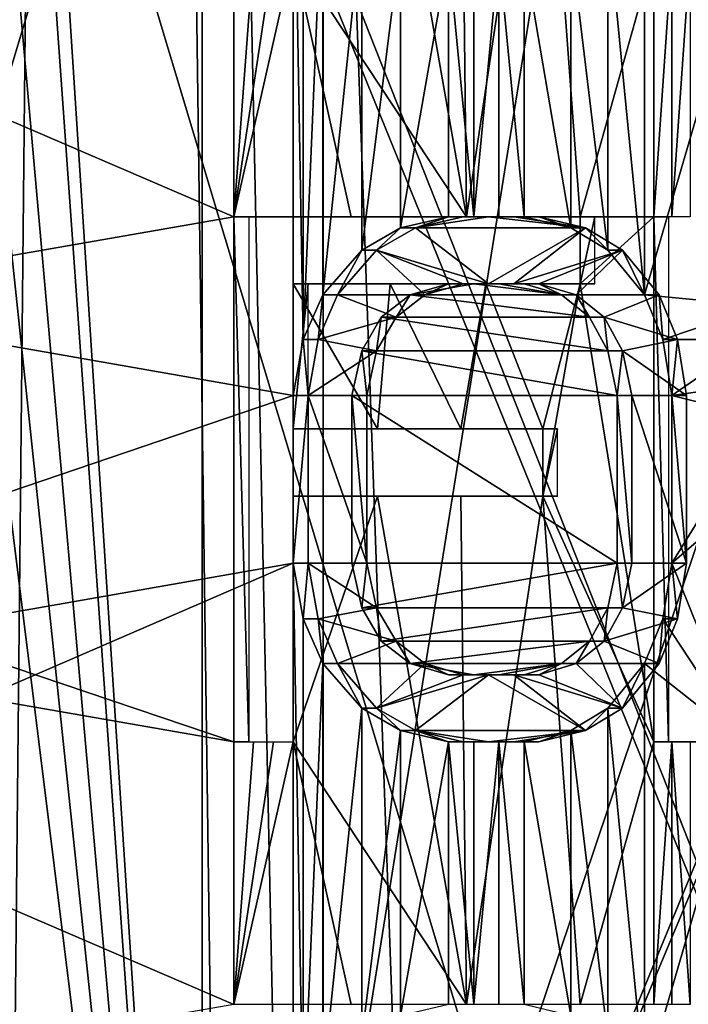
# Model space of a CAD drawing. Extents: x -80 to 572, y -59 to 272.
# Drawn here: x 8 to 10, y 180 to 184 of the extents above; entities that cross this region are included whole.
import ezdxf

# ---------------------------------------------------------------- set-up
doc = ezdxf.new("R2010")
doc.units = 0
doc.header["$MEASUREMENT"] = 0

msp = doc.modelspace()

# ---------------------------------------------------------------- linework, layer by layer
for points in [[(8.1373, 212, 24.6938), (1.7621, 212, 25.940201), (3.4912, 116.393997, 25.7645)], [(1.7621, 212, -25.940201), (8.1373, 212, -24.6938), (5.7164, 115.82, -25.3638)], [(8.1373, 212, 24.6938), (3.4912, 116.393997, 25.7645), (7.1725, 115.138, 24.9911)], [(8.1373, 212, -24.6938), (9.4761, 113.373001, -24.211599), (5.7164, 115.82, -25.3638)], [(8.1373, 212, 24.6938), (7.1725, 115.138, 24.9911), (10.2367, 112.512001, 23.9)], [(14.0045, 212, 21.906), (8.1373, 212, 24.6938), (10.2367, 112.512001, 23.9)], [(8.1373, 212, -24.6938), (11.77, 109.847, -23.1833), (9.4761, 113.373001, -24.211599)], [(8.1373, 212, -24.6938), (14.0045, 212, -21.906), (11.77, 109.847, -23.1833)], [(14.0045, 212, 21.906), (10.2367, 112.512001, 23.9), (11.8226, 109.709999, 23.156601)], [(8.9951, 178, -21.1681), (8.9951, 195, -21.1681), (2.5152, 178, -22.862101)], [(8.9951, 195, -21.1681), (2.5152, 195, -22.862101), (2.5152, 178, -22.862101)], [(2.5152, 178, 22.862101), (8.9951, 195, 21.1681), (8.9951, 178, 21.1681)], [(2.5152, 195, 22.862101), (8.9951, 195, 21.1681), (2.5152, 178, 22.862101)], [(14.7123, 178, -17.679001), (14.7123, 195, -17.679001), (8.9951, 178, -21.1681)], [(14.7123, 195, -17.679001), (8.9951, 195, -21.1681), (8.9951, 178, -21.1681)], [(8.9951, 178, 21.1681), (14.7123, 195, 17.679001), (14.7123, 178, 17.679001)], [(8.9951, 195, 21.1681), (14.7123, 195, 17.679001), (8.9951, 178, 21.1681)], [(5.5932, 176.680359, -17.214184), (5.5932, 193.480362, -17.214123), (10.638899, 193.480347, -14.643224)], [(10.638899, 176.680359, -14.643284), (5.5932, 176.680359, -17.214184), (10.638899, 193.480347, -14.643224)], [(10.638899, 176.680237, 14.643116), (10.638899, 193.48024, 14.643176), (5.5932, 193.48024, 17.214077)], [(5.5932, 176.680237, 17.214016), (10.638899, 176.680237, 14.643116), (5.5932, 193.48024, 17.214077)], [(8.534699, 193.48024, 15.622676), (7.7958, 187.874039, 16.004255), (8.534699, 176.462936, 15.622615)], [(11.260099, 193.48024, 13.788476), (8.534699, 193.48024, 15.622676), (8.534699, 176.462936, 15.622615)], [(11.260099, 193.48024, 13.788476), (8.534699, 176.462936, 15.622615), (13.242299, 187.874054, 11.897556)], [(7.7958, 187.874039, 16.004255), (7.7382, 187.619537, 16.032156), (8.534699, 176.462936, 15.622615)], [(13.242299, 187.874054, 11.897556), (8.534699, 176.462936, 15.622615), (13.256999, 187.743149, 11.881156)], [(13.256999, 187.743149, 11.881156), (8.534699, 176.462936, 15.622615), (12.944699, 176.462952, 12.220615)], [(7.7746, 187.717255, -16.014645), (12.220699, 176.463043, -12.944785), (7.7093, 187.56636, -16.046146)], [(7.7746, 187.717255, -16.014645), (13.275499, 187.679138, -11.860645), (12.220699, 176.463043, -12.944785)], [(7.7382, 187.619537, 16.032156), (7.563, 187.403244, 16.115555), (8.534699, 176.462936, 15.622615)], [(7.7093, 187.56636, -16.046146), (12.220699, 176.463043, -12.944785), (7.622499, 176.463058, -16.087687)], [(7.563, 187.403244, 16.115555), (7.3894, 187.310135, 16.195854), (8.534699, 176.462936, 15.622615)], [(7.3894, 187.310135, 16.195854), (7.1925, 187.277435, 16.284254), (8.534699, 176.462936, 15.622615)], [(7.1925, 187.277435, 16.284254), (3.2893, 176.462936, 17.495415), (8.534699, 176.462936, 15.622615)], [(9.541999, 183.48024, 15.20364), (8.881299, 184.48024, 15.598844), (9.202299, 185.416443, 15.411648)], [(9.5193, 185.416443, 15.217848), (9.541999, 183.48024, 15.20364), (9.202299, 185.416443, 15.411648)], [(9.832199, 185.416443, 15.017648), (9.541999, 183.48024, 15.20364), (9.5193, 185.416443, 15.217848)], [(9.974099, 183.48024, 14.92374), (9.541999, 183.48024, 15.20364), (9.832199, 185.416443, 15.017648)], [(10.254299, 184.48024, 14.732644), (9.974099, 183.48024, 14.92374), (9.832199, 185.416443, 15.017648)], [(8.654699, 183.48024, 15.72564), (4.75, 185.161133, 17.310047), (8.654699, 184.48024, 15.725644)], [(8.654699, 183.48024, 15.72564), (4.75, 182.799332, 17.310038), (4.75, 185.161133, 17.310047)], [(5, 183.480362, -17.239658), (8.881299, 185.161255, -15.598953), (5, 184.480362, -17.239655)], [(5, 183.480362, -17.239658), (8.881299, 182.799454, -15.598962), (8.881299, 185.161255, -15.598953)], [(8.881299, 185.161255, -15.598953), (8.918899, 183.012253, -15.577461), (8.918899, 184.948456, -15.577455)], [(8.881299, 185.161255, -15.598953), (8.881299, 182.799454, -15.598962), (8.918899, 183.012253, -15.577461)], [(8.918899, 184.948456, -15.577455), (8.918899, 183.012253, -15.577461), (8.993599, 184.778259, -15.534455)], [(8.918899, 183.012253, -15.577461), (8.993599, 183.182449, -15.534461), (8.993599, 184.778259, -15.534455)], [(8.993599, 184.778259, -15.534455), (8.993599, 183.182449, -15.534461), (9.142299, 184.608047, -15.447355)], [(10.0797, 184.608047, -14.852756), (10.219499, 183.182449, -14.756861), (10.219499, 184.778244, -14.756855)], [(10.219499, 184.778244, -14.756855), (10.219499, 183.182449, -14.756861), (10.598199, 184.480347, -14.487356)], [(8.993599, 183.182449, -15.534461), (9.142299, 183.352661, -15.44736), (9.142299, 184.608047, -15.447355)], [(9.142299, 184.608047, -15.447355), (9.142299, 183.352661, -15.44736), (9.289799, 184.522949, -15.359157)], [(9.938699, 184.522949, -14.947456), (10.0797, 183.352646, -14.85276), (10.0797, 184.608047, -14.852756)], [(10.0797, 183.352646, -14.85276), (10.219499, 183.182449, -14.756861), (10.0797, 184.608047, -14.852756)], [(9.142299, 183.352661, -15.44736), (9.289799, 183.437744, -15.35916), (9.289799, 184.522949, -15.359157)], [(9.289799, 184.522949, -15.359157), (9.289799, 183.437744, -15.35916), (9.472399, 184.480347, -15.247156)], [(9.760799, 184.480347, -15.064157), (9.938699, 183.437744, -14.94746), (9.938699, 184.522949, -14.947456)], [(9.938699, 183.437744, -14.94746), (10.0797, 183.352646, -14.85276), (9.938699, 184.522949, -14.947456)], [(9.289799, 183.437744, -15.35916), (9.472399, 183.480347, -15.24716), (9.472399, 184.480347, -15.247156)], [(9.472399, 183.480347, -15.24716), (9.568999, 183.480347, -15.18686), (9.472399, 184.480347, -15.247156)], [(9.472399, 184.480347, -15.247156), (9.568999, 183.480347, -15.18686), (9.568999, 184.480347, -15.186856)], [(9.568999, 184.480347, -15.186856), (9.568999, 183.480347, -15.18686), (9.665099, 184.480347, -15.125856)], [(9.568999, 183.480347, -15.18686), (9.665099, 183.480347, -15.12586), (9.665099, 184.480347, -15.125856)], [(9.665099, 183.480347, -15.12586), (9.760799, 183.480347, -15.06416), (9.665099, 184.480347, -15.125856)], [(9.665099, 184.480347, -15.125856), (9.760799, 183.480347, -15.06416), (9.760799, 184.480347, -15.064157)], [(9.760799, 183.480347, -15.06416), (9.938699, 183.437744, -14.94746), (9.760799, 184.480347, -15.064157)], [(10.219499, 183.182449, -14.756861), (10.666099, 183.139954, -14.437361), (10.598199, 184.480347, -14.487356)], [(8.881299, 184.48024, 15.598844), (8.654699, 183.48024, 15.72564), (8.805999, 184.48024, 15.641444)], [(8.805999, 184.48024, 15.641444), (8.654699, 183.48024, 15.72564), (8.730399, 184.48024, 15.683743)], [(8.730399, 184.48024, 15.683743), (8.654699, 183.48024, 15.72564), (8.654699, 184.48024, 15.725644)], [(9.102099, 183.48024, 15.47104), (8.654699, 183.48024, 15.72564), (8.881299, 184.48024, 15.598844)], [(9.541999, 183.48024, 15.20364), (9.102099, 183.48024, 15.47104), (8.881299, 184.48024, 15.598844)], [(10.254299, 183.48024, 14.73264), (9.974099, 183.48024, 14.92374), (10.254299, 184.48024, 14.732644)], [(10.323599, 183.48024, 14.68414), (10.254299, 183.48024, 14.73264), (10.323599, 184.48024, 14.684144)], [(10.323599, 184.48024, 14.684144), (10.254299, 183.48024, 14.73264), (10.254299, 184.48024, 14.732644)], [(10.392699, 184.48024, 14.635344), (10.323599, 183.48024, 14.68414), (10.323599, 184.48024, 14.684144)], [(10.392699, 183.48024, 14.63534), (10.323599, 183.48024, 14.68414), (10.392699, 184.48024, 14.635344)], [(8.654699, 181.48024, 15.725634), (4.75, 182.799332, 17.310038), (8.654699, 183.48024, 15.72564)], [(5, 181.480362, -17.239666), (8.881299, 182.799454, -15.598962), (5, 183.480362, -17.239658)], [(8.712099, 183.48024, 15.78314), (8.654699, 183.48024, 15.72564), (9.102099, 183.48024, 15.47104)], [(8.712099, 183.48024, 15.78314), (8.712099, 181.48024, 15.783134), (8.654699, 183.48024, 15.72564)], [(8.654699, 183.48024, 15.72564), (8.712099, 181.48024, 15.783134), (8.654699, 181.48024, 15.725634)], [(9.159099, 183.48024, 15.52794), (8.712099, 183.48024, 15.78314), (9.102099, 183.48024, 15.47104)], [(9.159099, 183.48024, 15.52794), (9.102099, 183.48024, 15.47104), (9.541999, 183.48024, 15.20364)], [(9.598599, 183.48024, 15.26024), (9.159099, 183.48024, 15.52794), (9.541999, 183.48024, 15.20364)], [(9.472399, 183.480347, -15.24716), (9.289799, 183.437744, -15.35916), (9.346599, 183.437744, -15.41596)], [(9.346599, 183.437744, -15.41596), (9.625499, 183.480347, -15.243361), (9.529099, 183.480347, -15.30386)], [(9.346599, 183.437744, -15.41596), (9.994999, 183.437744, -15.00366), (9.625499, 183.480347, -15.243361)], [(9.472399, 183.480347, -15.24716), (9.346599, 183.437744, -15.41596), (9.529099, 183.480347, -15.30386)], [(9.568999, 183.480347, -15.18686), (9.472399, 183.480347, -15.24716), (9.529099, 183.480347, -15.30386)], [(9.568999, 183.480347, -15.18686), (9.529099, 183.480347, -15.30386), (9.625499, 183.480347, -15.243361)], [(9.598599, 183.48024, 15.26024), (9.541999, 183.48024, 15.20364), (9.974099, 183.48024, 14.92374)], [(9.665099, 183.480347, -15.12586), (9.568999, 183.480347, -15.18686), (9.625499, 183.480347, -15.243361)], [(10.030299, 183.48024, 14.979939), (9.598599, 183.48024, 15.26024), (9.974099, 183.48024, 14.92374)], [(9.625499, 183.480347, -15.243361), (9.994999, 183.437744, -15.00366), (9.721599, 183.480347, -15.182261)], [(9.665099, 183.480347, -15.12586), (9.625499, 183.480347, -15.243361), (9.721599, 183.480347, -15.182261)], [(9.760799, 183.480347, -15.06416), (9.665099, 183.480347, -15.12586), (9.721599, 183.480347, -15.182261)], [(9.721599, 183.480347, -15.182261), (9.994999, 183.437744, -15.00366), (9.817199, 183.480347, -15.12056)], [(9.760799, 183.480347, -15.06416), (9.721599, 183.480347, -15.182261), (9.817199, 183.480347, -15.12056)], [(9.938699, 183.437744, -14.94746), (9.760799, 183.480347, -15.06416), (9.817199, 183.480347, -15.12056)], [(9.938699, 183.437744, -14.94746), (9.817199, 183.480347, -15.12056), (9.994999, 183.437744, -15.00366)], [(10.254299, 183.48024, 14.73264), (9.974099, 183.224945, 14.923739), (9.974099, 183.48024, 14.92374)], [(10.254299, 183.48024, 14.73264), (10.254299, 181.48024, 14.732634), (9.974099, 183.224945, 14.923739)], [(10.030299, 183.224945, 14.979939), (10.030299, 183.48024, 14.979939), (9.974099, 183.224945, 14.923739)], [(9.974099, 183.224945, 14.923739), (10.030299, 183.48024, 14.979939), (9.974099, 183.48024, 14.92374)], [(10.310399, 183.48024, 14.78864), (10.310399, 181.48024, 14.788633), (10.254299, 183.48024, 14.73264)], [(10.254299, 183.48024, 14.73264), (10.310399, 181.48024, 14.788633), (10.254299, 181.48024, 14.732634)], [(9.289799, 183.437744, -15.35916), (9.142299, 183.352661, -15.44736), (9.199199, 183.352661, -15.50436)], [(9.199199, 183.352661, -15.50436), (9.625499, 183.225052, -15.243361), (9.346599, 183.437744, -15.41596)], [(9.289799, 183.437744, -15.35916), (9.199199, 183.352661, -15.50436), (9.346599, 183.437744, -15.41596)], [(9.346599, 183.437744, -15.41596), (9.625499, 183.225052, -15.243361), (9.994999, 183.437744, -15.00366)], [(9.625499, 183.225052, -15.243361), (9.721599, 183.225052, -15.182261), (9.994999, 183.437744, -15.00366)], [(9.994999, 183.437744, -15.00366), (9.721599, 183.225052, -15.182261), (10.135899, 183.352646, -14.90886)], [(10.0797, 183.352646, -14.85276), (9.938699, 183.437744, -14.94746), (9.994999, 183.437744, -15.00366)], [(10.0797, 183.352646, -14.85276), (9.994999, 183.437744, -15.00366), (10.135899, 183.352646, -14.90886)], [(9.142299, 183.352661, -15.44736), (8.993599, 183.182449, -15.534461), (9.050699, 183.182449, -15.591561)], [(9.050699, 183.182449, -15.591561), (9.383199, 183.182449, -15.393661), (9.199199, 183.352661, -15.50436)], [(9.142299, 183.352661, -15.44736), (9.050699, 183.182449, -15.591561), (9.199199, 183.352661, -15.50436)], [(9.199199, 183.352661, -15.50436), (9.383199, 183.182449, -15.393661), (9.529099, 183.225052, -15.303861)], [(9.529099, 183.225052, -15.303861), (9.625499, 183.225052, -15.243361), (9.199199, 183.352661, -15.50436)], [(9.721599, 183.225052, -15.182261), (9.817199, 183.225052, -15.120561), (10.135899, 183.352646, -14.90886)], [(9.817199, 183.225052, -15.120561), (9.959599, 183.182449, -15.027261), (10.135899, 183.352646, -14.90886)], [(9.959599, 183.182449, -15.027261), (10.275599, 183.182449, -14.812961), (10.135899, 183.352646, -14.90886)], [(10.219499, 183.182449, -14.756861), (10.0797, 183.352646, -14.85276), (10.135899, 183.352646, -14.90886)], [(10.219499, 183.182449, -14.756861), (10.135899, 183.352646, -14.90886), (10.275599, 183.182449, -14.812961)], [(9.202299, 182.671738, 15.411637), (8.881299, 182.671738, 15.598837), (8.881299, 183.224945, 15.598839)], [(8.881299, 183.224945, 15.598839), (9.250899, 183.224945, 15.382539), (9.202299, 182.671738, 15.411637)], [(8.938499, 182.671738, 15.655937), (8.938499, 183.224945, 15.655939), (8.881299, 182.671738, 15.598837)], [(8.881299, 182.671738, 15.598837), (8.938499, 183.224945, 15.655939), (8.881299, 183.224945, 15.598839)], [(8.938499, 183.224945, 15.655939), (9.250899, 183.224945, 15.382539), (8.881299, 183.224945, 15.598839)], [(8.938499, 183.224945, 15.655939), (9.307799, 183.224945, 15.439339), (9.250899, 183.224945, 15.382539)], [(9.5193, 182.671738, 15.217837), (9.202299, 182.671738, 15.411637), (9.250899, 183.224945, 15.382539)], [(9.5193, 182.671738, 15.217837), (9.250899, 183.224945, 15.382539), (9.615199, 183.224945, 15.157439)], [(9.307799, 183.224945, 15.439339), (9.615199, 183.224945, 15.157439), (9.250899, 183.224945, 15.382539)], [(9.307799, 183.224945, 15.439339), (9.671799, 183.224945, 15.213939), (9.615199, 183.224945, 15.157439)], [(9.326499, 183.182449, -15.336961), (9.472399, 183.225052, -15.247161), (9.383199, 183.182449, -15.393661)], [(9.326499, 183.182449, -15.336961), (9.568999, 183.225052, -15.186861), (9.472399, 183.225052, -15.247161)], [(9.326499, 183.182449, -15.336961), (9.903299, 183.182449, -14.970961), (9.568999, 183.225052, -15.186861)], [(9.472399, 183.225052, -15.247161), (9.529099, 183.225052, -15.303861), (9.383199, 183.182449, -15.393661)], [(9.472399, 183.225052, -15.247161), (9.568999, 183.225052, -15.186861), (9.529099, 183.225052, -15.303861)], [(9.832199, 182.671738, 15.017637), (9.5193, 182.671738, 15.217837), (9.615199, 183.224945, 15.157439)], [(9.568999, 183.225052, -15.186861), (9.625499, 183.225052, -15.243361), (9.529099, 183.225052, -15.303861)], [(9.568999, 183.225052, -15.186861), (9.665099, 183.225052, -15.125861), (9.625499, 183.225052, -15.243361)], [(9.568999, 183.225052, -15.186861), (9.903299, 183.182449, -14.970961), (9.665099, 183.225052, -15.125861)], [(9.974099, 183.224945, 14.923739), (9.832199, 182.671738, 15.017637), (9.615199, 183.224945, 15.157439)], [(9.671799, 183.224945, 15.213939), (9.974099, 183.224945, 14.923739), (9.615199, 183.224945, 15.157439)], [(9.665099, 183.225052, -15.125861), (9.721599, 183.225052, -15.182261), (9.625499, 183.225052, -15.243361)], [(9.665099, 183.225052, -15.125861), (9.760799, 183.225052, -15.064161), (9.721599, 183.225052, -15.182261)], [(9.665099, 183.225052, -15.125861), (9.903299, 183.182449, -14.970961), (9.760799, 183.225052, -15.064161)], [(9.671799, 183.224945, 15.213939), (10.030299, 183.224945, 14.979939), (9.974099, 183.224945, 14.923739)], [(9.721599, 183.225052, -15.182261), (9.760799, 183.225052, -15.064161), (9.817199, 183.225052, -15.120561)], [(9.817199, 183.225052, -15.120561), (9.760799, 183.225052, -15.064161), (9.903299, 183.182449, -14.970961)], [(9.959599, 183.182449, -15.027261), (9.817199, 183.225052, -15.120561), (9.903299, 183.182449, -14.970961)], [(10.254299, 181.48024, 14.732634), (9.832199, 182.416443, 15.017636), (9.974099, 183.224945, 14.923739)], [(9.974099, 183.224945, 14.923739), (9.832199, 182.416443, 15.017636), (9.832199, 182.671738, 15.017637)], [(8.975999, 183.012253, -15.634661), (8.993599, 183.182449, -15.534461), (8.918899, 183.012253, -15.577461)], [(9.050699, 183.182449, -15.591561), (8.975999, 183.012253, -15.634661), (9.273099, 183.097351, -15.460261)], [(9.050699, 183.182449, -15.591561), (8.993599, 183.182449, -15.534461), (8.975999, 183.012253, -15.634661)], [(9.050699, 183.182449, -15.591561), (9.273099, 183.097351, -15.460261), (9.383199, 183.182449, -15.393661)], [(9.216199, 183.097351, -15.403461), (9.326499, 183.182449, -15.336961), (9.273099, 183.097351, -15.460261)], [(9.216199, 183.097351, -15.403461), (10.009399, 183.097351, -14.900261), (9.326499, 183.182449, -15.336961)], [(9.326499, 183.182449, -15.336961), (9.383199, 183.182449, -15.393661), (9.273099, 183.097351, -15.460261)], [(9.326499, 183.182449, -15.336961), (10.009399, 183.097351, -14.900261), (9.903299, 183.182449, -14.970961)], [(9.959599, 183.182449, -15.027261), (9.903299, 183.182449, -14.970961), (10.009399, 183.097351, -14.900261)], [(9.959599, 183.182449, -15.027261), (10.065599, 183.097351, -14.956461), (10.275599, 183.182449, -14.812961)], [(10.065599, 183.097351, -14.956461), (9.959599, 183.182449, -15.027261), (10.009399, 183.097351, -14.900261)], [(10.065599, 183.097351, -14.956461), (10.344999, 183.012253, -14.764561), (10.275599, 183.182449, -14.812961)], [(10.288999, 183.012253, -14.708461), (10.666099, 183.139954, -14.437361), (10.219499, 183.182449, -14.756861)], [(10.288999, 183.012253, -14.708461), (10.219499, 183.182449, -14.756861), (10.275599, 183.182449, -14.812961)], [(10.288999, 183.012253, -14.708461), (10.275599, 183.182449, -14.812961), (10.344999, 183.012253, -14.764561)], [(10.288999, 183.012253, -14.708461), (10.632199, 183.012253, -14.462361), (10.666099, 183.139954, -14.437361)], [(8.975999, 183.012253, -15.634661), (9.199199, 182.969757, -15.504362), (9.273099, 183.097351, -15.460261)], [(9.142299, 182.969757, -15.447362), (9.216199, 183.097351, -15.403461), (9.199199, 182.969757, -15.504362)], [(9.142299, 182.969757, -15.447362), (10.0797, 182.969757, -14.852762), (9.216199, 183.097351, -15.403461)], [(9.199199, 182.969757, -15.504362), (9.216199, 183.097351, -15.403461), (9.273099, 183.097351, -15.460261)], [(9.216199, 183.097351, -15.403461), (10.0797, 182.969757, -14.852762), (10.009399, 183.097351, -14.900261)], [(10.065599, 183.097351, -14.956461), (10.009399, 183.097351, -14.900261), (10.0797, 182.969757, -14.852762)], [(10.135899, 182.969757, -14.908862), (10.344999, 183.012253, -14.764561), (10.065599, 183.097351, -14.956461)], [(10.135899, 182.969757, -14.908862), (10.065599, 183.097351, -14.956461), (10.0797, 182.969757, -14.852762)], [(8.938499, 182.799454, -15.656062), (8.918899, 183.012253, -15.577461), (8.881299, 182.799454, -15.598962)], [(8.975999, 183.012253, -15.634661), (8.918899, 183.012253, -15.577461), (8.938499, 182.799454, -15.656062)], [(8.975999, 183.012253, -15.634661), (8.938499, 182.799454, -15.656062), (9.199199, 182.969757, -15.504362)], [(10.135899, 182.969757, -14.908862), (10.379599, 182.799454, -14.740162), (10.344999, 183.012253, -14.764561)], [(10.323699, 182.799454, -14.684262), (10.632199, 183.012253, -14.462361), (10.288999, 183.012253, -14.708461)], [(10.323699, 182.799454, -14.684262), (10.288999, 183.012253, -14.708461), (10.344999, 183.012253, -14.764561)], [(10.323699, 182.799454, -14.684262), (10.632199, 182.842041, -14.462362), (10.632199, 183.012253, -14.462361)], [(10.323699, 182.799454, -14.684262), (10.344999, 183.012253, -14.764561), (10.379599, 182.799454, -14.740162)], [(8.938499, 182.799454, -15.656062), (9.162199, 182.799454, -15.526262), (9.199199, 182.969757, -15.504362)], [(9.105299, 182.799454, -15.469262), (9.142299, 182.969757, -15.447362), (9.162199, 182.799454, -15.526262)], [(9.105299, 182.799454, -15.469262), (10.114799, 182.799454, -14.828862), (9.142299, 182.969757, -15.447362)], [(9.162199, 182.799454, -15.526262), (9.142299, 182.969757, -15.447362), (9.199199, 182.969757, -15.504362)], [(9.142299, 182.969757, -15.447362), (10.114799, 182.799454, -14.828862), (10.0797, 182.969757, -14.852762)], [(10.135899, 182.969757, -14.908862), (10.0797, 182.969757, -14.852762), (10.114799, 182.799454, -14.828862)], [(10.170899, 182.799454, -14.884962), (10.135899, 182.969757, -14.908862), (10.114799, 182.799454, -14.828862)], [(10.170899, 182.799454, -14.884962), (10.379599, 182.799454, -14.740162), (10.135899, 182.969757, -14.908862)], [(10.323699, 182.799454, -14.684262), (10.666099, 182.714355, -14.437363), (10.632199, 182.842041, -14.462362)], [(8.654699, 181.48024, 15.725634), (4.75, 182.161133, 17.310036), (4.75, 182.799332, 17.310038)], [(5, 181.480362, -17.239666), (8.881299, 182.161255, -15.598965), (8.881299, 182.799454, -15.598962)], [(8.938499, 182.161255, -15.656065), (8.938499, 182.799454, -15.656062), (8.881299, 182.161255, -15.598965)], [(8.938499, 182.799454, -15.656062), (8.881299, 182.799454, -15.598962), (8.881299, 182.161255, -15.598965)], [(8.938499, 182.161255, -15.656065), (9.162199, 182.161255, -15.526265), (8.938499, 182.799454, -15.656062)], [(8.938499, 182.799454, -15.656062), (9.162199, 182.161255, -15.526265), (9.162199, 182.799454, -15.526262)], [(9.162199, 182.161255, -15.526265), (9.105299, 182.799454, -15.469262), (9.162199, 182.799454, -15.526262)], [(9.105299, 182.161255, -15.469265), (9.105299, 182.799454, -15.469262), (9.162199, 182.161255, -15.526265)], [(9.105299, 182.161255, -15.469265), (10.114799, 182.161255, -14.828865), (9.105299, 182.799454, -15.469262)], [(9.105299, 182.799454, -15.469262), (10.114799, 182.161255, -14.828865), (10.114799, 182.799454, -14.828862)], [(10.170899, 182.799454, -14.884962), (10.114799, 182.799454, -14.828862), (10.170899, 182.161255, -14.884965)], [(10.170899, 182.161255, -14.884965), (10.114799, 182.799454, -14.828862), (10.114799, 182.161255, -14.828865)], [(10.170899, 182.799454, -14.884962), (10.379599, 182.161255, -14.740165), (10.379599, 182.799454, -14.740162)], [(10.170899, 182.161255, -14.884965), (10.379599, 182.161255, -14.740165), (10.170899, 182.799454, -14.884962)], [(10.323699, 182.161255, -14.684265), (10.666099, 182.714355, -14.437363), (10.323699, 182.799454, -14.684262)], [(10.379599, 182.161255, -14.740165), (10.323699, 182.799454, -14.684262), (10.379599, 182.799454, -14.740162)], [(10.323699, 182.161255, -14.684265), (10.323699, 182.799454, -14.684262), (10.379599, 182.161255, -14.740165)], [(10.323699, 182.161255, -14.684265), (10.767499, 182.544144, -14.361963), (10.666099, 182.714355, -14.437363)], [(8.938499, 182.671738, 15.655937), (8.881299, 182.671738, 15.598837), (9.202299, 182.671738, 15.411637)], [(9.259199, 182.671738, 15.468537), (8.938499, 182.671738, 15.655937), (9.202299, 182.671738, 15.411637)], [(9.259199, 182.671738, 15.468537), (9.202299, 182.671738, 15.411637), (9.5193, 182.671738, 15.217837)], [(9.575899, 182.671738, 15.274437), (9.259199, 182.671738, 15.468537), (9.5193, 182.671738, 15.217837)], [(9.575899, 182.671738, 15.274437), (9.5193, 182.671738, 15.217837), (9.832199, 182.671738, 15.017637)], [(9.575899, 182.671738, 15.274437), (9.832199, 182.671738, 15.017637), (9.888499, 182.671738, 15.073937)], [(9.888499, 182.416443, 15.073936), (9.888499, 182.671738, 15.073937), (9.832199, 182.416443, 15.017636)], [(9.832199, 182.416443, 15.017636), (9.888499, 182.671738, 15.073937), (9.832199, 182.671738, 15.017637)], [(10.323699, 182.161255, -14.684265), (10.598199, 181.480347, -14.487367), (10.767499, 182.544144, -14.361963)], [(9.541999, 180.48024, 15.203629), (8.881299, 181.48024, 15.598833), (9.202299, 182.416443, 15.411636)], [(9.202299, 182.416443, 15.411636), (8.881299, 181.48024, 15.598833), (8.881299, 182.416443, 15.598836)], [(8.938499, 182.416443, 15.655936), (9.202299, 182.416443, 15.411636), (8.881299, 182.416443, 15.598836)], [(8.938499, 182.416443, 15.655936), (9.259199, 182.416443, 15.468536), (9.202299, 182.416443, 15.411636)], [(9.5193, 182.416443, 15.217836), (9.541999, 180.48024, 15.203629), (9.202299, 182.416443, 15.411636)], [(9.259199, 182.416443, 15.468536), (9.5193, 182.416443, 15.217836), (9.202299, 182.416443, 15.411636)], [(9.259199, 182.416443, 15.468536), (9.575899, 182.416443, 15.274436), (9.5193, 182.416443, 15.217836)], [(9.832199, 182.416443, 15.017636), (9.541999, 180.48024, 15.203629), (9.5193, 182.416443, 15.217836)], [(9.5193, 182.416443, 15.217836), (9.575899, 182.416443, 15.274436), (9.832199, 182.416443, 15.017636)], [(9.974099, 180.48024, 14.92373), (9.541999, 180.48024, 15.203629), (9.832199, 182.416443, 15.017636)], [(9.575899, 182.416443, 15.274436), (9.888499, 182.416443, 15.073936), (9.832199, 182.416443, 15.017636)], [(10.254299, 181.48024, 14.732634), (9.974099, 180.48024, 14.92373), (9.832199, 182.416443, 15.017636)], [(8.654699, 180.48024, 15.72563), (4.75, 182.161133, 17.310036), (8.654699, 181.48024, 15.725634)], [(8.654699, 180.48024, 15.72563), (4.75, 179.799332, 17.310028), (4.75, 182.161133, 17.310036)], [(5, 180.480362, -17.23967), (8.881299, 182.161255, -15.598965), (5, 181.480362, -17.239666)], [(5, 180.480362, -17.23967), (8.881299, 179.799454, -15.598973), (8.881299, 182.161255, -15.598965)], [(8.881299, 182.161255, -15.598965), (8.918899, 180.012253, -15.577473), (8.918899, 181.948456, -15.577465)], [(8.881299, 182.161255, -15.598965), (8.881299, 179.799454, -15.598973), (8.918899, 180.012253, -15.577473)], [(8.938499, 182.161255, -15.656065), (8.881299, 182.161255, -15.598965), (8.918899, 181.948456, -15.577465)], [(8.975999, 181.948456, -15.634665), (8.938499, 182.161255, -15.656065), (8.918899, 181.948456, -15.577465)], [(8.938499, 182.161255, -15.656065), (9.199199, 181.990952, -15.504365), (9.162199, 182.161255, -15.526265)], [(8.975999, 181.948456, -15.634665), (9.199199, 181.990952, -15.504365), (8.938499, 182.161255, -15.656065)], [(9.142299, 181.990952, -15.447365), (9.105299, 182.161255, -15.469265), (9.162199, 182.161255, -15.526265)], [(9.142299, 181.990952, -15.447365), (10.114799, 182.161255, -14.828865), (9.105299, 182.161255, -15.469265)], [(9.142299, 181.990952, -15.447365), (9.162199, 182.161255, -15.526265), (9.199199, 181.990952, -15.504365)], [(9.142299, 181.990952, -15.447365), (10.0797, 181.990952, -14.852765), (10.114799, 182.161255, -14.828865)], [(10.135899, 181.990952, -14.908865), (10.114799, 182.161255, -14.828865), (10.0797, 181.990952, -14.852765)], [(10.170899, 182.161255, -14.884965), (10.114799, 182.161255, -14.828865), (10.135899, 181.990952, -14.908865)], [(10.170899, 182.161255, -14.884965), (10.135899, 181.990952, -14.908865), (10.379599, 182.161255, -14.740165)], [(10.135899, 181.990952, -14.908865), (10.344999, 181.948456, -14.764565), (10.379599, 182.161255, -14.740165)], [(10.288999, 181.948456, -14.708465), (10.598199, 181.480347, -14.487367), (10.323699, 182.161255, -14.684265)], [(10.288999, 181.948456, -14.708465), (10.323699, 182.161255, -14.684265), (10.344999, 181.948456, -14.764565)], [(10.344999, 181.948456, -14.764565), (10.323699, 182.161255, -14.684265), (10.379599, 182.161255, -14.740165)], [(8.975999, 181.948456, -15.634665), (9.273099, 181.863358, -15.460266), (9.199199, 181.990952, -15.504365)], [(9.216199, 181.863358, -15.403466), (9.142299, 181.990952, -15.447365), (9.199199, 181.990952, -15.504365)], [(9.216199, 181.863358, -15.403466), (10.0797, 181.990952, -14.852765), (9.142299, 181.990952, -15.447365)], [(9.216199, 181.863358, -15.403466), (9.199199, 181.990952, -15.504365), (9.273099, 181.863358, -15.460266)], [(9.216199, 181.863358, -15.403466), (10.009399, 181.863342, -14.900266), (10.0797, 181.990952, -14.852765)], [(10.065599, 181.863342, -14.956466), (10.0797, 181.990952, -14.852765), (10.009399, 181.863342, -14.900266)], [(10.135899, 181.990952, -14.908865), (10.065599, 181.863342, -14.956466), (10.344999, 181.948456, -14.764565)], [(10.135899, 181.990952, -14.908865), (10.0797, 181.990952, -14.852765), (10.065599, 181.863342, -14.956466)], [(8.918899, 181.948456, -15.577465), (8.918899, 180.012253, -15.577473), (8.993599, 181.778259, -15.534466)], [(8.975999, 181.948456, -15.634665), (8.918899, 181.948456, -15.577465), (8.993599, 181.778259, -15.534466)], [(8.975999, 181.948456, -15.634665), (9.050699, 181.778259, -15.591566), (9.273099, 181.863358, -15.460266)], [(9.050699, 181.778259, -15.591566), (8.975999, 181.948456, -15.634665), (8.993599, 181.778259, -15.534466)], [(10.065599, 181.863342, -14.956466), (10.275599, 181.778259, -14.812965), (10.344999, 181.948456, -14.764565)], [(10.219499, 181.778259, -14.756866), (10.598199, 181.480347, -14.487367), (10.288999, 181.948456, -14.708465)], [(10.219499, 181.778259, -14.756866), (10.288999, 181.948456, -14.708465), (10.275599, 181.778259, -14.812965)], [(10.275599, 181.778259, -14.812965), (10.288999, 181.948456, -14.708465), (10.344999, 181.948456, -14.764565)], [(9.050699, 181.778259, -15.591566), (9.383199, 181.778259, -15.393666), (9.273099, 181.863358, -15.460266)], [(9.326499, 181.778259, -15.336966), (9.216199, 181.863358, -15.403466), (9.273099, 181.863358, -15.460266)], [(9.326499, 181.778259, -15.336966), (10.009399, 181.863342, -14.900266), (9.216199, 181.863358, -15.403466)], [(9.326499, 181.778259, -15.336966), (9.273099, 181.863358, -15.460266), (9.383199, 181.778259, -15.393666)], [(9.326499, 181.778259, -15.336966), (9.903299, 181.778259, -14.970965), (10.009399, 181.863342, -14.900266)], [(10.009399, 181.863342, -14.900266), (9.903299, 181.778259, -14.970965), (9.959599, 181.778259, -15.027266)], [(9.959599, 181.778259, -15.027266), (10.275599, 181.778259, -14.812965), (10.065599, 181.863342, -14.956466)], [(10.009399, 181.863342, -14.900266), (9.959599, 181.778259, -15.027266), (10.065599, 181.863342, -14.956466)], [(8.918899, 180.012253, -15.577473), (8.993599, 180.182449, -15.534472), (8.993599, 181.778259, -15.534466)], [(8.993599, 181.778259, -15.534466), (8.993599, 180.182449, -15.534472), (9.142299, 181.608047, -15.447367)], [(9.050699, 181.778259, -15.591566), (8.993599, 181.778259, -15.534466), (9.142299, 181.608047, -15.447367)], [(9.050699, 181.778259, -15.591566), (9.199199, 181.608047, -15.504367), (9.383199, 181.778259, -15.393666)], [(9.199199, 181.608047, -15.504367), (9.050699, 181.778259, -15.591566), (9.142299, 181.608047, -15.447367)], [(9.383199, 181.778259, -15.393666), (9.199199, 181.608047, -15.504367), (9.529099, 181.735657, -15.303865)], [(9.472399, 181.735657, -15.247166), (9.326499, 181.778259, -15.336966), (9.383199, 181.778259, -15.393666)], [(9.472399, 181.735657, -15.247166), (9.568999, 181.735657, -15.186866), (9.326499, 181.778259, -15.336966)], [(9.568999, 181.735657, -15.186866), (9.903299, 181.778259, -14.970965), (9.326499, 181.778259, -15.336966)], [(9.472399, 181.735657, -15.247166), (9.383199, 181.778259, -15.393666), (9.529099, 181.735657, -15.303865)], [(9.665099, 181.735657, -15.125866), (9.903299, 181.778259, -14.970965), (9.568999, 181.735657, -15.186866)], [(9.665099, 181.735657, -15.125866), (9.760799, 181.735657, -15.064166), (9.903299, 181.778259, -14.970965)], [(9.903299, 181.778259, -14.970965), (9.760799, 181.735657, -15.064166), (9.817199, 181.735657, -15.120565)], [(9.817199, 181.735657, -15.120565), (10.135899, 181.608047, -14.908867), (9.959599, 181.778259, -15.027266)], [(9.903299, 181.778259, -14.970965), (9.817199, 181.735657, -15.120565), (9.959599, 181.778259, -15.027266)], [(9.959599, 181.778259, -15.027266), (10.135899, 181.608047, -14.908867), (10.275599, 181.778259, -14.812965)], [(10.0797, 181.608047, -14.852767), (10.219499, 180.182449, -14.756871), (10.219499, 181.778259, -14.756866)], [(10.0797, 181.608047, -14.852767), (10.219499, 181.778259, -14.756866), (10.135899, 181.608047, -14.908867)], [(10.219499, 181.778259, -14.756866), (10.275599, 181.778259, -14.812965), (10.135899, 181.608047, -14.908867)], [(10.219499, 181.778259, -14.756866), (10.219499, 180.182449, -14.756871), (10.598199, 181.480347, -14.487367)], [(9.529099, 181.735657, -15.303865), (9.199199, 181.608047, -15.504367), (9.625499, 181.735657, -15.243366)], [(9.199199, 181.608047, -15.504367), (9.346599, 181.522949, -15.415967), (9.625499, 181.735657, -15.243366)], [(9.346599, 181.522949, -15.415967), (9.994999, 181.522949, -15.003667), (9.625499, 181.735657, -15.243366)], [(9.568999, 181.735657, -15.186866), (9.472399, 181.735657, -15.247166), (9.529099, 181.735657, -15.303865)], [(9.568999, 181.735657, -15.186866), (9.529099, 181.735657, -15.303865), (9.625499, 181.735657, -15.243366)], [(9.665099, 181.735657, -15.125866), (9.568999, 181.735657, -15.186866), (9.625499, 181.735657, -15.243366)], [(9.625499, 181.735657, -15.243366), (9.994999, 181.522949, -15.003667), (9.721599, 181.735657, -15.182266)], [(9.665099, 181.735657, -15.125866), (9.625499, 181.735657, -15.243366), (9.721599, 181.735657, -15.182266)], [(9.760799, 181.735657, -15.064166), (9.665099, 181.735657, -15.125866), (9.721599, 181.735657, -15.182266)], [(9.721599, 181.735657, -15.182266), (10.135899, 181.608047, -14.908867), (9.817199, 181.735657, -15.120565)], [(9.721599, 181.735657, -15.182266), (9.994999, 181.522949, -15.003667), (10.135899, 181.608047, -14.908867)], [(9.760799, 181.735657, -15.064166), (9.721599, 181.735657, -15.182266), (9.817199, 181.735657, -15.120565)], [(8.993599, 180.182449, -15.534472), (9.142299, 180.352661, -15.447371), (9.142299, 181.608047, -15.447367)], [(9.142299, 181.608047, -15.447367), (9.142299, 180.352661, -15.447371), (9.289799, 181.522949, -15.359167)], [(9.199199, 181.608047, -15.504367), (9.142299, 181.608047, -15.447367), (9.289799, 181.522949, -15.359167)], [(9.346599, 181.522949, -15.415967), (9.199199, 181.608047, -15.504367), (9.289799, 181.522949, -15.359167)], [(9.938699, 181.522949, -14.947467), (10.0797, 180.352646, -14.852772), (10.0797, 181.608047, -14.852767)], [(9.938699, 181.522949, -14.947467), (10.0797, 181.608047, -14.852767), (9.994999, 181.522949, -15.003667)], [(10.0797, 181.608047, -14.852767), (10.135899, 181.608047, -14.908867), (9.994999, 181.522949, -15.003667)], [(10.0797, 180.352646, -14.852772), (10.219499, 180.182449, -14.756871), (10.0797, 181.608047, -14.852767)], [(9.142299, 180.352661, -15.447371), (9.289799, 180.437744, -15.359171), (9.289799, 181.522949, -15.359167)], [(9.289799, 181.522949, -15.359167), (9.289799, 180.437744, -15.359171), (9.472399, 181.480347, -15.247167)], [(9.346599, 181.522949, -15.415967), (9.289799, 181.522949, -15.359167), (9.472399, 181.480347, -15.247167)], [(9.529099, 181.480347, -15.303866), (9.625499, 181.480347, -15.243367), (9.346599, 181.522949, -15.415967)], [(9.625499, 181.480347, -15.243367), (9.994999, 181.522949, -15.003667), (9.346599, 181.522949, -15.415967)], [(9.529099, 181.480347, -15.303866), (9.346599, 181.522949, -15.415967), (9.472399, 181.480347, -15.247167)], [(9.721599, 181.480347, -15.182267), (9.994999, 181.522949, -15.003667), (9.625499, 181.480347, -15.243367)], [(9.817199, 181.480347, -15.120566), (9.994999, 181.522949, -15.003667), (9.721599, 181.480347, -15.182267)], [(9.760799, 181.480347, -15.064167), (9.938699, 180.437744, -14.947471), (9.938699, 181.522949, -14.947467)], [(9.760799, 181.480347, -15.064167), (9.938699, 181.522949, -14.947467), (9.817199, 181.480347, -15.120566)], [(9.938699, 181.522949, -14.947467), (9.994999, 181.522949, -15.003667), (9.817199, 181.480347, -15.120566)], [(9.938699, 180.437744, -14.947471), (10.0797, 180.352646, -14.852772), (9.938699, 181.522949, -14.947467)], [(8.881299, 181.48024, 15.598833), (8.654699, 180.48024, 15.72563), (8.805999, 181.48024, 15.641434)], [(8.805999, 181.48024, 15.641434), (8.654699, 180.48024, 15.72563), (8.730399, 181.48024, 15.683733)], [(8.730399, 181.48024, 15.683733), (8.654699, 180.48024, 15.72563), (8.654699, 181.48024, 15.725634)], [(9.102099, 180.48024, 15.471029), (8.654699, 180.48024, 15.72563), (8.881299, 181.48024, 15.598833)], [(9.541999, 180.48024, 15.203629), (9.102099, 180.48024, 15.471029), (8.881299, 181.48024, 15.598833)], [(9.289799, 180.437744, -15.359171), (9.472399, 180.480347, -15.24717), (9.472399, 181.480347, -15.247167)], [(9.472399, 180.480347, -15.24717), (9.568999, 180.480347, -15.186871), (9.472399, 181.480347, -15.247167)], [(9.472399, 181.480347, -15.247167), (9.568999, 180.480347, -15.186871), (9.568999, 181.480347, -15.186867)], [(9.472399, 181.480347, -15.247167), (9.568999, 181.480347, -15.186867), (9.529099, 181.480347, -15.303866)], [(9.568999, 181.480347, -15.186867), (9.625499, 181.480347, -15.243367), (9.529099, 181.480347, -15.303866)], [(9.568999, 181.480347, -15.186867), (9.568999, 180.480347, -15.186871), (9.665099, 181.480347, -15.125867)], [(9.568999, 180.480347, -15.186871), (9.665099, 180.480347, -15.125871), (9.665099, 181.480347, -15.125867)], [(9.568999, 181.480347, -15.186867), (9.665099, 181.480347, -15.125867), (9.625499, 181.480347, -15.243367)], [(9.665099, 181.480347, -15.125867), (9.721599, 181.480347, -15.182267), (9.625499, 181.480347, -15.243367)], [(9.665099, 181.480347, -15.125867), (9.760799, 180.480347, -15.064171), (9.760799, 181.480347, -15.064167)], [(9.665099, 180.480347, -15.125871), (9.760799, 180.480347, -15.064171), (9.665099, 181.480347, -15.125867)], [(9.665099, 181.480347, -15.125867), (9.760799, 181.480347, -15.064167), (9.721599, 181.480347, -15.182267)], [(9.721599, 181.480347, -15.182267), (9.760799, 181.480347, -15.064167), (9.817199, 181.480347, -15.120566)], [(9.760799, 180.480347, -15.064171), (9.938699, 180.437744, -14.947471), (9.760799, 181.480347, -15.064167)], [(10.254299, 180.48024, 14.73263), (9.974099, 180.48024, 14.92373), (10.254299, 181.48024, 14.732634)], [(10.219499, 180.182449, -14.756871), (10.666099, 180.139954, -14.437371), (10.598199, 181.480347, -14.487367)], [(10.323599, 180.48024, 14.68413), (10.254299, 180.48024, 14.73263), (10.323599, 181.48024, 14.684134)], [(10.323599, 181.48024, 14.684134), (10.254299, 180.48024, 14.73263), (10.254299, 181.48024, 14.732634)], [(10.254299, 181.48024, 14.732634), (10.310399, 181.48024, 14.788633), (10.323599, 181.48024, 14.684134)], [(10.310399, 181.48024, 14.788633), (10.379599, 181.48024, 14.740133), (10.323599, 181.48024, 14.684134)], [(10.392699, 181.48024, 14.635333), (10.392699, 180.48024, 14.635329), (10.323599, 181.48024, 14.684134)], [(10.392699, 180.48024, 14.635329), (10.323599, 180.48024, 14.68413), (10.323599, 181.48024, 14.684134)], [(10.323599, 181.48024, 14.684134), (10.379599, 181.48024, 14.740133), (10.392699, 181.48024, 14.635333)], [(10.379599, 181.48024, 14.740133), (10.448599, 181.48024, 14.691234), (10.392699, 181.48024, 14.635333)], [(5.546899, 176.680359, -17.071585), (8.881299, 179.799454, -15.598973), (5, 180.480362, -17.23967)]]:
    msp.add_3dface(points)

doc.saveas('drawing.dxf')
